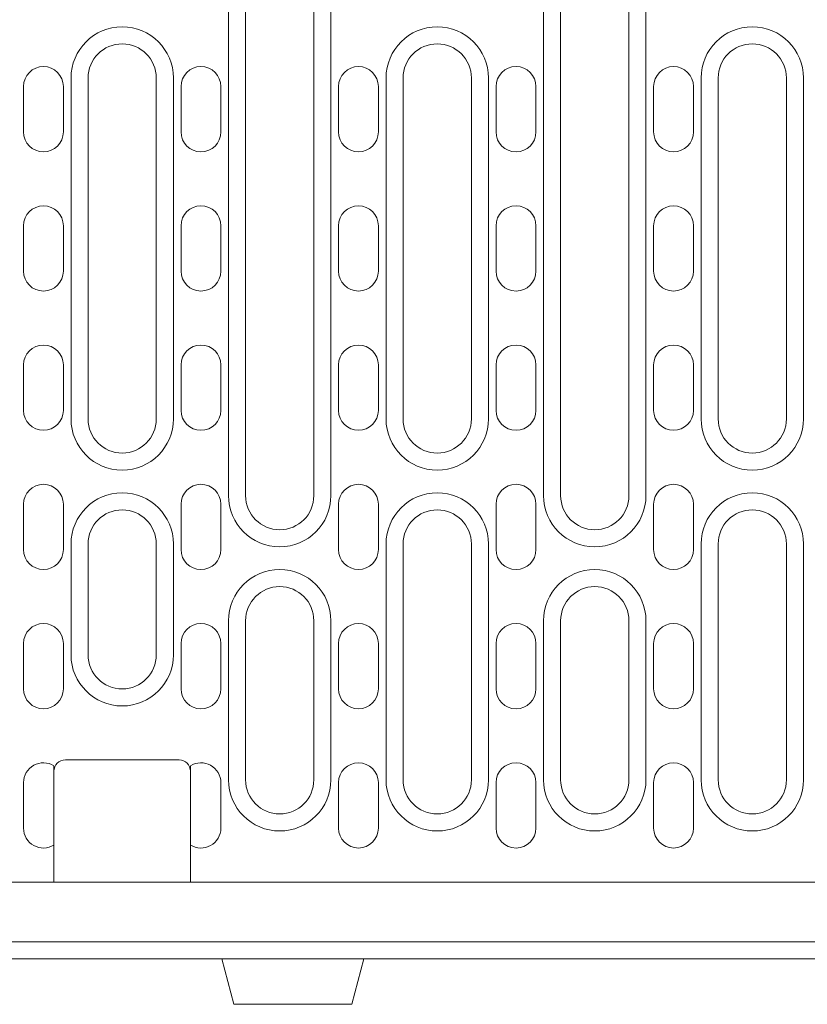
# Model space of a CAD drawing. Units: millimetres. Extents: x 76131 to 79137, y -9539 to -5339.
# Drawn here: x 78162 to 78301, y -7990 to -7817 of the extents above; entities that cross this region are included whole.
import ezdxf

# ---------------------------------------------------------------- set-up
doc = ezdxf.new("R2010")
doc.units = ezdxf.units.MM
doc.layers.add('DUENN-18', color=7, linetype='Continuous', lineweight=18)

msp = doc.modelspace()

# ---------------------------------------------------------------- linework, layer by layer
at = {"layer": 'DUENN-18'}
for p, q in [((78198.859197, -7900.547328), (78198.859197, -7813.547328)), ((78201.859197, -7813.547328), (78201.859197, -7900.547328)), ((78213.859197, -7900.547328), (78213.859197, -7813.547328)), ((78216.859197, -7813.547328), (78216.859197, -7900.547328)), ((78254.259197, -7900.547328), (78254.259197, -7813.547328)), ((78257.259197, -7813.547328), (78257.259197, -7900.547328)), ((78269.259197, -7900.547328), (78269.259197, -7813.547328)), ((78272.259197, -7813.547328), (78272.259197, -7900.547328)), ((78171.159197, -7827.047328), (78171.159197, -7887.047328)), ((78174.159197, -7887.047328), (78174.159197, -7827.047328)), ((78186.159197, -7887.047328), (78186.159197, -7827.047328)), ((78189.159197, -7827.047328), (78189.159197, -7887.047328)), ((78226.559197, -7887.047328), (78226.559197, -7827.047328)), ((78229.559197, -7827.047328), (78229.559197, -7887.047328)), ((78241.559197, -7887.047328), (78241.559197, -7827.047328)), ((78244.559197, -7827.047328), (78244.559197, -7887.047328)), ((78281.959197, -7887.047328), (78281.959197, -7827.047328)), ((78284.959197, -7827.047328), (78284.959197, -7887.047328)), ((78296.959197, -7887.047328), (78296.959197, -7827.047328)), ((78299.959197, -7827.047328), (78299.959197, -7887.047328)), ((78162.809197, -7836.547328), (78162.809197, -7828.547328)), ((78169.809197, -7828.547328), (78169.809197, -7836.547328)), ((78190.509197, -7828.547328), (78190.509197, -7836.547328)), ((78197.509197, -7836.547328), (78197.509197, -7828.547328)), ((78218.209197, -7828.547328), (78218.209197, -7836.547328)), ((78225.209197, -7836.547328), (78225.209197, -7828.547328)), ((78245.909197, -7828.547328), (78245.909197, -7836.547328)), ((78252.909197, -7836.547328), (78252.909197, -7828.547328)), ((78273.609197, -7828.547328), (78273.609197, -7836.547328)), ((78280.609197, -7836.547328), (78280.609197, -7828.547328)), ((78162.809197, -7861.047328), (78162.809197, -7853.047328)), ((78169.809197, -7853.047328), (78169.809197, -7861.047328)), ((78190.509197, -7853.047328), (78190.509197, -7861.047328)), ((78197.509197, -7861.047328), (78197.509197, -7853.047328)), ((78218.209197, -7853.047328), (78218.209197, -7861.047328)), ((78225.209197, -7861.047328), (78225.209197, -7853.047328)), ((78245.909197, -7853.047328), (78245.909197, -7861.047328)), ((78252.909197, -7861.047328), (78252.909197, -7853.047328)), ((78273.609197, -7853.047328), (78273.609197, -7861.047328)), ((78280.609197, -7861.047328), (78280.609197, -7853.047328)), ((78162.809197, -7885.547328), (78162.809197, -7877.547328)), ((78169.809197, -7877.547328), (78169.809197, -7885.547328)), ((78190.509197, -7877.547328), (78190.509197, -7885.547328)), ((78197.509197, -7885.547328), (78197.509197, -7877.547328)), ((78218.209197, -7877.547328), (78218.209197, -7885.547328)), ((78225.209197, -7885.547328), (78225.209197, -7877.547328)), ((78245.909197, -7877.547328), (78245.909197, -7885.547328)), ((78252.909197, -7885.547328), (78252.909197, -7877.547328)), ((78273.609197, -7877.547328), (78273.609197, -7885.547328)), ((78280.609197, -7885.547328), (78280.609197, -7877.547328)), ((78162.809197, -7910.047328), (78162.809197, -7902.047328)), ((78169.809197, -7902.047328), (78169.809197, -7910.047328)), ((78190.509197, -7902.047328), (78190.509197, -7910.047328)), ((78197.509197, -7910.047328), (78197.509197, -7902.047328)), ((78218.209197, -7902.047328), (78218.209197, -7910.047328)), ((78225.209197, -7910.047328), (78225.209197, -7902.047328)), ((78245.909197, -7902.047328), (78245.909197, -7910.047328)), ((78252.909197, -7910.047328), (78252.909197, -7902.047328)), ((78273.609197, -7902.047328), (78273.609197, -7910.047328)), ((78280.609197, -7910.047328), (78280.609197, -7902.047328)), ((78171.159197, -7909.047328), (78171.159197, -7928.547328)), ((78174.159197, -7928.547328), (78174.159197, -7909.047328)), ((78186.159197, -7928.547328), (78186.159197, -7909.047328)), ((78189.159197, -7909.047328), (78189.159197, -7928.547328)), ((78226.559197, -7950.547328), (78226.559197, -7909.047328)), ((78229.559197, -7909.047328), (78229.559197, -7950.547328)), ((78241.559197, -7950.547328), (78241.559197, -7909.047328)), ((78244.559197, -7909.047328), (78244.559197, -7950.547328)), ((78281.959197, -7950.547328), (78281.959197, -7909.047328)), ((78284.959197, -7909.047328), (78284.959197, -7950.547328)), ((78296.959197, -7950.547328), (78296.959197, -7909.047328)), ((78299.959197, -7909.047328), (78299.959197, -7950.547328)), ((78198.859197, -7950.547328), (78198.859197, -7922.547328)), ((78201.859197, -7922.547328), (78201.859197, -7950.547328)), ((78213.859197, -7950.547328), (78213.859197, -7922.547328)), ((78216.859197, -7922.547328), (78216.859197, -7950.547328)), ((78254.259197, -7950.547328), (78254.259197, -7922.547328)), ((78257.259197, -7922.547328), (78257.259197, -7950.547328)), ((78269.259197, -7950.547328), (78269.259197, -7922.547328)), ((78272.259197, -7922.547328), (78272.259197, -7950.547328)), ((78162.809197, -7934.547328), (78162.809197, -7926.547328)), ((78169.809197, -7926.547328), (78169.809197, -7934.547328)), ((78190.509197, -7926.547328), (78190.509197, -7934.547328)), ((78197.509197, -7934.547328), (78197.509197, -7926.547328)), ((78218.209197, -7926.547328), (78218.209197, -7934.547328)), ((78225.209197, -7934.547328), (78225.209197, -7926.547328)), ((78245.909197, -7926.547328), (78245.909197, -7934.547328)), ((78252.909197, -7934.547328), (78252.909197, -7926.547328)), ((78273.609197, -7926.547328), (78273.609197, -7934.547328)), ((78280.609197, -7934.547328), (78280.609197, -7926.547328)), ((78168.159197, -7962.018439), (78168.159197, -7948.076217)), ((78170.159197, -7947.047328), (78180.159197, -7947.047328)), ((78190.159197, -7947.047328), (78180.159197, -7947.047328)), ((78192.159197, -7962.018439), (78192.159197, -7948.076217)), ((78162.809197, -7959.047328), (78162.809197, -7951.047328)), ((78197.509197, -7959.047328), (78197.509197, -7951.047328)), ((78218.209197, -7951.047328), (78218.209197, -7959.047328)), ((78225.209197, -7959.047328), (78225.209197, -7951.047328)), ((78245.909197, -7951.047328), (78245.909197, -7959.047328)), ((78252.909197, -7959.047328), (78252.909197, -7951.047328)), ((78273.609197, -7951.047328), (78273.609197, -7959.047328)), ((78280.609197, -7959.047328), (78280.609197, -7951.047328)), ((78168.159197, -7968.547328), (78168.159197, -7962.018439)), ((78192.159197, -7968.547328), (78192.159197, -7962.018439)), ((78168.159197, -7968.547328), (77930.659197, -7968.547328)), ((78168.159197, -7968.547328), (78180.159197, -7968.547328)), ((78192.159197, -7968.547328), (78180.159197, -7968.547328)), ((78192.159197, -7968.547328), (78429.659197, -7968.547328)), ((78430.159197, -7979.047329), (77930.159197, -7979.047329)), ((78430.159197, -7982.047328), (77931.159199, -7982.047328)), ((78197.659197, -7982.047328), (78199.80279, -7990.047329)), ((78220.515602, -7990.047329), (78222.659197, -7982.047328)), ((78220.515602, -7990.047329), (78199.80279, -7990.047329))]:
    msp.add_line(p, q, dxfattribs=at)
for centre, radius, start, end in [((78180.159197, -7827.047328), 9, 90, 180), ((78180.159197, -7827.047328), 9, 0, 90), ((78235.559197, -7827.047328), 9, 0, 180), ((78290.959197, -7827.047328), 9, 0, 180), ((78180.159197, -7827.047328), 6, 90, 180), ((78180.159197, -7827.047328), 6, 0, 90), ((78235.559197, -7827.047328), 6, 0, 180), ((78290.959197, -7827.047328), 6, 0, 180), ((78166.309197, -7828.547328), 3.5, 0, 180), ((78194.009197, -7828.547328), 3.5, 0, 180), ((78221.709197, -7828.547328), 3.5, 0, 180), ((78249.409197, -7828.547328), 3.5, 0, 180), ((78277.109197, -7828.547328), 3.5, 0, 180), ((78166.309197, -7836.547328), 3.5, 180, 0), ((78194.009197, -7836.547328), 3.5, 180, 0), ((78221.709197, -7836.547328), 3.5, 180, 0), ((78249.409197, -7836.547328), 3.5, 180, 0), ((78277.109197, -7836.547328), 3.5, 180, 0), ((78166.309197, -7853.047328), 3.5, 0, 180), ((78194.009197, -7853.047328), 3.5, 0, 180), ((78221.709197, -7853.047328), 3.5, 0, 180), ((78249.409197, -7853.047328), 3.5, 0, 180), ((78277.109197, -7853.047328), 3.5, 0, 180), ((78166.309197, -7861.047328), 3.5, 180, 0), ((78194.009197, -7861.047328), 3.5, 180, 0), ((78221.709197, -7861.047328), 3.5, 180, 0), ((78249.409197, -7861.047328), 3.5, 180, 0), ((78277.109197, -7861.047328), 3.5, 180, 0), ((78166.309197, -7877.547328), 3.5, 0, 180), ((78194.009197, -7877.547328), 3.5, 0, 180), ((78221.709197, -7877.547328), 3.5, 0, 180), ((78249.409197, -7877.547328), 3.5, 0, 180), ((78277.109197, -7877.547328), 3.5, 0, 180), ((78166.309197, -7885.547328), 3.5, 180, 0), ((78194.009197, -7885.547328), 3.5, 180, 0), ((78221.709197, -7885.547328), 3.5, 180, 0), ((78249.409197, -7885.547328), 3.5, 180, 0), ((78277.109197, -7885.547328), 3.5, 180, 0), ((78180.159197, -7887.047328), 9, 180, 270), ((78180.159197, -7887.047328), 6, 180, 270), ((78180.159197, -7887.047328), 9, 270, 0), ((78180.159197, -7887.047328), 6, 270, 0), ((78235.559197, -7887.047328), 9, 180, 0), ((78235.559197, -7887.047328), 6, 180, 0), ((78290.959197, -7887.047328), 9, 180, 0), ((78290.959197, -7887.047328), 6, 180, 0), ((78166.309197, -7902.047328), 3.5, 0, 180), ((78180.159197, -7909.047328), 9, 90, 180), ((78180.159197, -7909.047328), 9, 0, 90), ((78194.009197, -7902.047328), 3.5, 0, 180), ((78221.709197, -7902.047328), 3.5, 0, 180), ((78235.559197, -7909.047328), 9, 0, 180), ((78249.409197, -7902.047328), 3.5, 0, 180), ((78277.109197, -7902.047328), 3.5, 0, 180), ((78290.959197, -7909.047328), 9, 0, 180), ((78207.859197, -7900.547328), 9, 180, 0), ((78207.859197, -7900.547328), 6, 180, 0), ((78263.259197, -7900.547328), 9, 180, 0), ((78263.259197, -7900.547328), 6, 180, 0), ((78180.159197, -7909.047328), 6, 90, 180), ((78180.159197, -7909.047328), 6, 0, 90), ((78235.559197, -7909.047328), 6, 0, 180), ((78290.959197, -7909.047328), 6, 0, 180), ((78166.309197, -7910.047328), 3.5, 180, 0), ((78194.009197, -7910.047328), 3.5, 180, 0), ((78221.709197, -7910.047328), 3.5, 180, 0), ((78249.409197, -7910.047328), 3.5, 180, 0), ((78277.109197, -7910.047328), 3.5, 180, 0), ((78207.859197, -7922.547328), 9, 0, 180), ((78263.259197, -7922.547328), 9, 0, 180), ((78207.859197, -7922.547328), 6, 0, 180), ((78263.259197, -7922.547328), 6, 0, 180), ((78166.309197, -7926.547328), 3.5, 0, 180), ((78194.009197, -7926.547328), 3.5, 0, 180), ((78221.709197, -7926.547328), 3.5, 0, 180), ((78249.409197, -7926.547328), 3.5, 0, 180), ((78277.109197, -7926.547328), 3.5, 0, 180), ((78180.159197, -7928.547328), 9, 180, 270), ((78180.159197, -7928.547328), 6, 180, 270), ((78180.159197, -7928.547328), 9, 270, 0), ((78180.159197, -7928.547328), 6, 270, 0), ((78166.309197, -7934.547328), 3.5, 180, 0), ((78194.009197, -7934.547328), 3.5, 180, 0), ((78221.709197, -7934.547328), 3.5, 180, 0), ((78249.409197, -7934.547328), 3.5, 180, 0), ((78277.109197, -7934.547328), 3.5, 180, 0), ((78166.309197, -7951.047328), 3.5, 58.09101726, 180), ((78170.159197, -7949.047328), 2, 90, 180), ((78190.159197, -7949.047328), 2, 0, 90), ((78194.009197, -7951.047328), 3.5, 0, 121.90898274), ((78221.709197, -7951.047328), 3.5, 0, 180), ((78249.409197, -7951.047328), 3.5, 0, 180), ((78277.109197, -7951.047328), 3.5, 0, 180), ((78207.859197, -7950.547328), 9, 180, 0), ((78207.859197, -7950.547328), 6, 180, 0), ((78235.559197, -7950.547328), 9, 180, 0), ((78235.559197, -7950.547328), 6, 180, 0), ((78263.259197, -7950.547328), 9, 180, 0), ((78263.259197, -7950.547328), 6, 180, 0), ((78290.959197, -7950.547328), 9, 180, 0), ((78290.959197, -7950.547328), 6, 180, 0), ((78166.309197, -7959.047328), 3.5, 180, 301.90898274), ((78194.009197, -7959.047328), 3.5, 238.09101726, 0), ((78221.709197, -7959.047328), 3.5, 180, 0), ((78249.409197, -7959.047328), 3.5, 180, 0), ((78277.109197, -7959.047328), 3.5, 180, 0)]:
    msp.add_arc(centre, radius, start, end, dxfattribs=at)

doc.saveas('drawing.dxf')
